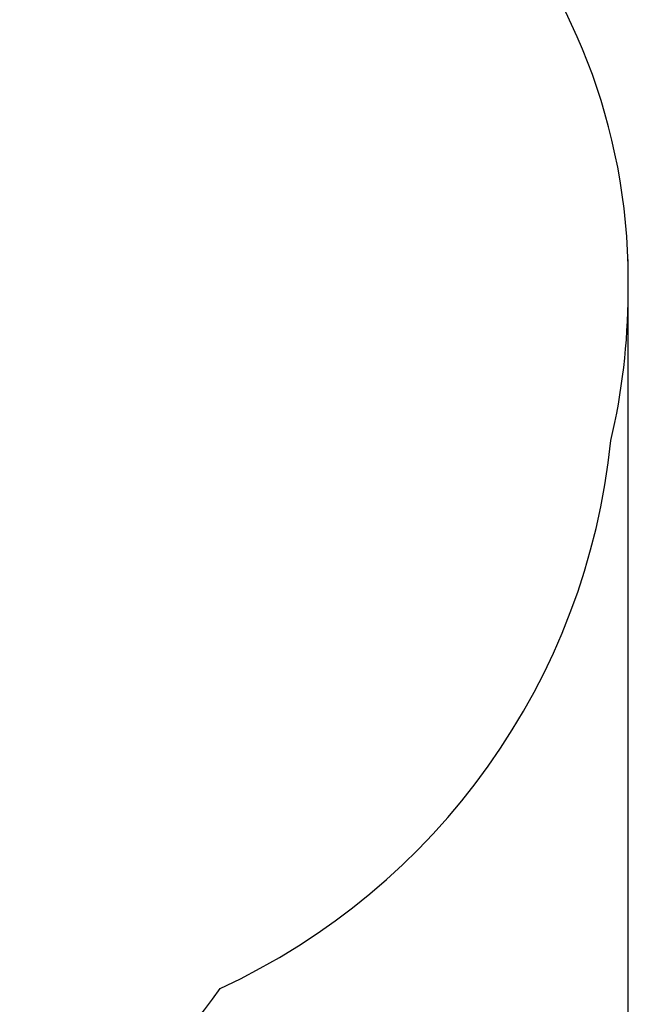
# Model space of a CAD drawing. Units: millimetres. Extents: x -779 to 4150, y -585 to 5567.
# Drawn here: x 2679 to 4150, y 860 to 3241 of the extents above; entities that cross this region are included whole.
import ezdxf

# ---------------------------------------------------------------- set-up
doc = ezdxf.new("R2010")
doc.units = ezdxf.units.MM
doc.layers.add('Dimensions', color=7, linetype='Continuous')
doc.layers.add('Safetyarea', color=131, linetype='Continuous')
doc.styles.get("Standard").update_dxf_attribs({"font": 'arial.ttf'})
doc.dimstyles.new('Leikkiset keinu', dxfattribs={"dimtxt": 150, "dimasz": 2.5, "dimexe": 0.06, "dimexo": 0.625, "dimtad": 0, "dimtih": 1, "dimtoh": 1, "dimdec": 0, "dimtxsty": 'Standard', "dimcen": 2.5, "dimadec": 0, "dimazin": 0, "dimtfac": 1, "dimtmove": 0, "dimatfit": 3, "dimfxl": 1, "dimarcsym": 0})

# ---------------------------------------------------------------- blocks, each defined once
blk = doc.blocks.new('*D13')
at = {"layer": 'Defpoints', "color": 0}
for p in [(4148.7, 2662), (267.1, 1842.8), (4148.7, -486.5)]:
    blk.add_point(p, dxfattribs=at)
at = {"layer": 'Dimensions', "color": 0, "lineweight": -2}
for p, q in [((4148.7, 2661.4), (4148.7, -486.6)), ((267.1, 1842.2), (267.1, -486.6)), ((269.6, -486.5), (1984.5, -486.5)), ((4146.2, -486.5), (2431.4, -486.5))]:
    blk.add_line(p, q, dxfattribs=at)
at = {"layer": 'Dimensions', "color": 0}
for points in [[(269.6, -486.1), (269.6, -487), (267.1, -486.5)], [(4146.2, -487), (4146.2, -486.1), (4148.7, -486.5)]]:
    blk.add_solid(points, dxfattribs=at)
at = {"layer": 'Dimensions', "color": 0, "insert": (2207.9, -486.5), "char_height": 150, "attachment_point": 5}
blk.add_mtext('3882', dxfattribs=at)

msp = doc.modelspace()

# ---------------------------------------------------------------- linework, layer by layer
at = {"layer": 'Safetyarea', "ltscale": 10}
for centre, radius, start, end in [((2684.5, 2611.1), 1465, 358.7615, 81.8382), ((2570.5, 2584.2), 1578.7, 346.8046, 359.827), ((2473.3, 2389.3), 1642.6, 294.8337, 354.2206), ((1859.6, 1814.1), 1593, 181.4614, 324.9189)]:
    msp.add_arc(centre, radius, start, end, dxfattribs=at)

# ---------------------------------------------------------------- dimensions: what is measured, and where the dimension line sits
at = {"layer": 'Dimensions'}
dim = msp.add_linear_dim(base=(4148.7, -486.5), p1=(267.1, 1842.8), p2=(4148.7, 2662), dimstyle='Leikkiset keinu', override={"dimlfac": 1}, dxfattribs=at)
dim.commit()
dim.dimension.update_dxf_attribs({"geometry": '*D13', "text_midpoint": (2207.9, -486.5)})

doc.saveas('drawing.dxf')
